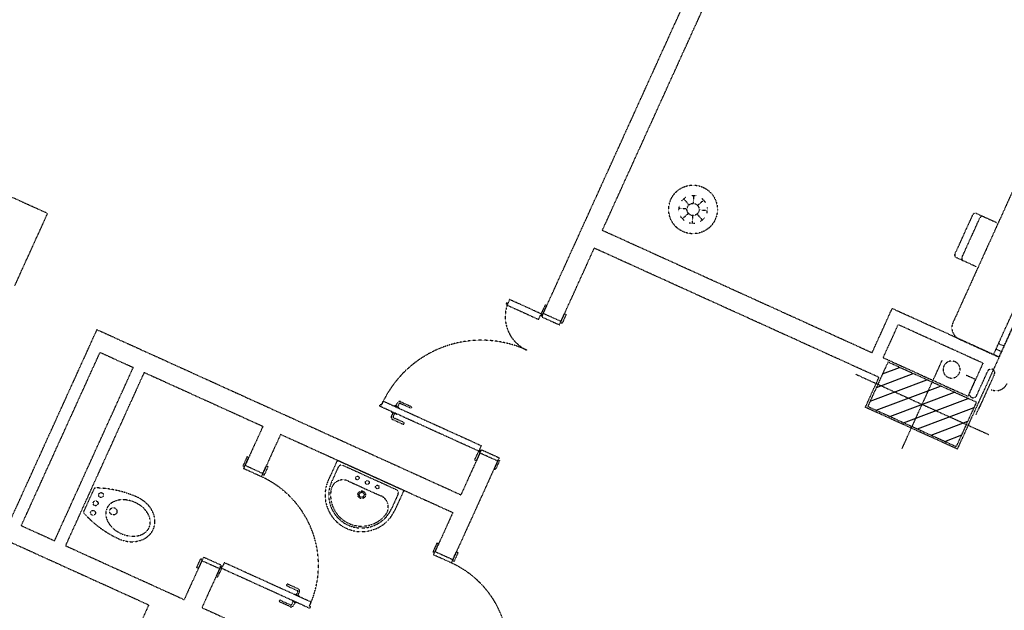
# Model space of a CAD drawing. Units: millimetres. Extents: x 249617 to 336168, y 120807 to 180207.
# Drawn here: x 258335 to 259549, y 142569 to 143297 of the extents above; entities that cross this region are included whole.
import ezdxf

# ---------------------------------------------------------------- set-up
doc = ezdxf.new("R2010")
doc.units = ezdxf.units.MM
doc.linetypes.add('NASCOSTA', pattern=[0.375, 0.25, -0.125])
doc.layers.add('01', color=6, linetype='Continuous')

msp = doc.modelspace()

# ---------------------------------------------------------------- hatches: boundary and pattern name
at = {"layer": '01', "linetype": 'NASCOSTA', "ltscale": 0.003}
h = msp.add_hatch(dxfattribs=at)
h.set_pattern_fill('ANSI31', color=256, scale=105, angle=-24.42359283, style=0)
h.set_pattern_definition([(20.576, (259448.005, 142822.625), (-4.6129, 12.2877), [])])
h.paths.add_polyline_path([(259515.03972, 142825.13149), (259460.40891, 142849.94026), (259448.00453, 142822.62485), (259502.63534, 142797.81609)])
h.paths.add_polyline_path([(259502.63534, 142797.81609), (259448.00453, 142822.62485), (259435.60015, 142795.30945), (259490.23096, 142770.50068)])
h.paths.add_polyline_path([(259460.40891, 142849.94026), (259405.77811, 142874.74902), (259393.37372, 142847.43361), (259448.00453, 142822.62485)])
h.paths.add_polyline_path([(259448.00453, 142822.62485), (259393.37372, 142847.43361), (259380.96934, 142820.11821), (259435.60015, 142795.30945)])

# ---------------------------------------------------------------- linework, layer by layer
for p, q in [((258980.79149, 142934.71321), (259158.01909, 143324.98205)), ((259053.65683, 143037.12431), (259186.07361, 143328.71625)), ((258369.61641, 143058.00089), (258164.74934, 143151.03025)), ((259572.47546, 143114.03921), (259485.97103, 142923.54979)), ((259536.04214, 142884.07756), (259635.19015, 143102.40912)), ((259542.82747, 142880.88063), (259642.019, 143099.30803)), ((259642.019, 143099.30803), (259542.87099, 142880.97646)), ((259163.21877, 143080.52212), (259170.06899, 143080.06146)), ((259165.98719, 143070.52659), (259166.64388, 143080.29179)), ((259148.00535, 143060.77828), (259148.466, 143067.6285)), ((259151.52297, 143073.801), (259156.69254, 143078.31911)), ((259160.54845, 143068.69067), (259154.10776, 143076.06006)), ((259171.13115, 143067.97901), (259178.50054, 143074.41971)), ((259176.24149, 143077.0045), (259180.75959, 143071.83492)), ((258329.30293, 142969.22549), (258369.61641, 143058.00089)), ((259158.00088, 143063.54671), (259148.23568, 143064.20339)), ((259159.8368, 143058.10797), (259152.46741, 143051.66727)), ((259164.98076, 143055.56039), (259164.32408, 143045.79519)), ((259170.4195, 143057.39631), (259176.86019, 143050.02693)), ((259172.96708, 143062.54028), (259182.73228, 143061.88359)), ((259182.96261, 143065.3087), (259182.50195, 143058.45848)), ((259488.35287, 143007.64302), (259510.68076, 143056.81075)), ((259514.65274, 143058.30185), (259539.55721, 143046.99231)), ((259154.72647, 143049.08249), (259150.20836, 143054.25206)), ((259167.74919, 143045.56486), (259160.89897, 143046.02552)), ((259179.44498, 143052.28598), (259174.27541, 143047.76788)), ((259497.01887, 143003.70765), (259519.34676, 143052.87538)), ((259386.22188, 142886.10096), (259053.65683, 143037.12431)), ((259002.64381, 142924.78971), (259043.73333, 143015.27198)), ((259394.73627, 142855.87568), (259043.73333, 143015.27198)), ((259514.74845, 142992.3615), (259489.84397, 143003.67104)), ((257596.63444, 142982.97764), (258494.33837, 142575.31528)), ((259002.64381, 142924.78971), (258980.79149, 142934.71321)), ((259386.22188, 142886.10096), (259411.03064, 142940.73177)), ((259542.82747, 142880.88063), (259411.03064, 142940.73177)), ((258323.58731, 142679.21495), (258430.5751, 142914.81031)), ((258430.5751, 142914.81031), (258879.23061, 142711.06834)), ((259399.87958, 142879.89877), (259418.48616, 142920.87188)), ((259522.96758, 142873.42512), (259418.48616, 142920.87188)), ((259493.59647, 142903.23725), (259542.82747, 142880.88063)), ((259542.24433, 142897.73526), (259549.07318, 142894.63417)), ((258337.24501, 142673.01275), (258434.30929, 142886.75579)), ((258434.30929, 142886.75579), (258475.2824, 142868.14922)), ((259539.14323, 142890.90641), (259545.97209, 142887.80531)), ((259504.361, 142832.45201), (259399.87958, 142879.89877)), ((259423.19577, 142767.99404), (259472.8133, 142877.25566)), ((259542.82747, 142880.88063), (259491.34929, 142767.5217)), ((259522.96758, 142873.42512), (259504.361, 142832.45201)), ((258378.21811, 142654.40618), (258475.2824, 142868.14922)), ((258391.87582, 142648.20399), (258488.9401, 142861.94703)), ((258488.9401, 142861.94703), (258635.07752, 142795.58359)), ((259515.55941, 142834.20285), (259528.49288, 142862.74513)), ((259366.05832, 142859.838), (259529.95075, 142785.41171)), ((259377.99036, 142818.99988), (259394.73627, 142855.87568)), ((259502.20092, 142858.78066), (259513.73541, 142853.55399)), ((259513.73541, 142853.55399), (259506.77123, 142838.18508)), ((259536.7318, 142859.01179), (259517.58031, 142816.74727)), ((259491.34929, 142767.5217), (259377.99036, 142818.99988)), ((259514.41655, 142809.76531), (259520.74407, 142823.72923)), ((258635.07752, 142795.58359), (258613.21479, 142747.44019)), ((258656.92984, 142785.66008), (258635.06712, 142737.51668)), ((258656.92984, 142785.66008), (258869.30711, 142689.21602)), ((258726.97702, 142753.85049), (258715.81308, 142729.26662)), ((258726.97702, 142753.85049), (258808.92323, 142716.63734)), ((258924.49621, 142752.70266), (258869.29671, 142631.14911)), ((258902.64388, 142762.62616), (258879.23061, 142711.06834)), ((258924.49621, 142752.70266), (258902.64388, 142762.62616)), ((258613.21479, 142747.44019), (258635.06712, 142737.51668)), ((258727.97323, 142745.16098), (258719.91039, 142727.40597)), ((258733.9312, 142747.39763), (258799.48817, 142717.62712)), ((258740.05512, 142728.14244), (258780.95988, 142709.56691)), ((258414.24511, 142690.2074), (258427.06801, 142718.4444)), ((258808.92323, 142716.63734), (258797.75929, 142692.05348)), ((258801.72483, 142711.66915), (258793.66198, 142693.91414)), ((258869.30711, 142689.21602), (258847.44439, 142641.07262)), ((258337.24501, 142673.01275), (258378.21811, 142654.40618)), ((258391.87582, 142648.20399), (258538.01323, 142581.84055)), ((258847.44439, 142641.07262), (258869.29671, 142631.14911)), ((258559.87595, 142629.98395), (258538.01323, 142581.84055)), ((258581.72828, 142620.06044), (258559.86555, 142571.91704)), ((258559.87595, 142629.98395), (258581.72828, 142620.06044)), ((258494.33837, 142575.31528), (258364.09113, 142288.50082)), ((258559.86555, 142571.91704), (258639.76311, 142535.63423))]:
    msp.add_line(p, q, dxfattribs=at)
for points in [[(258975.02152, 142927.44892), (258977.19229, 142932.22912), (258977.87517, 142931.91901), (258978.8055, 142933.96766), (258939.19816, 142951.95401), (258937.0274, 142947.17382), (258935.66163, 142947.79404), (258934.7313, 142945.74538)], [(258980.17127, 142933.34744), (258985.13302, 142944.2736), (258983.08437, 142945.20393), (258978.12262, 142934.27777)], [(259000.78316, 142920.6924), (259002.64381, 142924.78971), (258980.79149, 142934.71321), (258978.93083, 142930.6159)], [(259002.02359, 142923.42394), (259006.98535, 142934.3501), (259009.034, 142933.41977), (259004.07225, 142922.49361)], [(259380.96934, 142820.11821), (259490.23096, 142770.50068), (259515.03972, 142825.13149), (259405.77811, 142874.74902)], [(258904.31654, 142771.75111), (258902.14578, 142766.97092), (258902.82866, 142766.66081), (258901.89833, 142764.61215), (258778.97901, 142820.43187), (258779.90934, 142822.48053), (258781.27511, 142821.86031), (258783.44588, 142826.6405)], [(258903.2641, 142763.99193), (258898.30235, 142753.06577), (258896.2537, 142753.9961), (258901.21545, 142764.92226)], [(258926.35687, 142756.79997), (258924.49621, 142752.70266), (258902.64388, 142762.62616), (258904.50454, 142766.72348)], [(258612.59457, 142746.07442), (258617.55633, 142757.00058), (258615.50767, 142757.93091), (258610.54592, 142747.00475)], [(258925.11643, 142754.06843), (258920.15467, 142743.14227), (258922.20333, 142742.21194), (258927.16508, 142753.1381)], [(258611.35414, 142743.34288), (258613.21479, 142747.44019), (258635.06712, 142737.51668), (258633.20646, 142733.41937)], [(258634.4469, 142736.15091), (258639.40865, 142747.07707), (258641.45731, 142746.14675), (258636.49555, 142735.22058)], [(258846.82417, 142639.70685), (258851.78592, 142650.63301), (258849.73726, 142651.56334), (258844.77551, 142640.63717)], [(258560.49617, 142631.34972), (258555.53442, 142620.42356), (258553.48576, 142621.35389), (258558.44752, 142632.28005)], [(258561.73661, 142634.08126), (258559.87595, 142629.98395), (258581.72828, 142620.06044), (258583.58893, 142624.15775)], [(258845.58373, 142636.9753), (258847.44439, 142641.07262), (258869.29671, 142631.14911), (258867.43605, 142627.0518)], [(258868.67649, 142629.78334), (258873.63824, 142640.7095), (258875.6869, 142639.77917), (258870.72515, 142628.85301)], [(258582.3485, 142621.42621), (258577.38674, 142610.50005), (258579.4354, 142609.56972), (258584.39715, 142620.49589)], [(258587.49825, 142627.32474), (258585.32748, 142622.54454), (258584.64459, 142622.85465), (258583.71427, 142620.806), (258692.97588, 142571.18847), (258693.90621, 142573.23712), (258692.54044, 142573.85734), (258694.71121, 142578.63754)]]:
    msp.add_lwpolyline(points, close=True, dxfattribs=at)
for points in [[(258799.12091, 142820.34595), (258800.98157, 142824.44326, -0.4142135624), (258804.95355, 142825.93436), (258817.92837, 142820.04228, -0.4142135624), (258818.30114, 142819.04928), (258817.99103, 142818.3664, -0.4142135624), (258816.99804, 142817.99362), (258804.02322, 142823.8857, 0.4142135624), (258803.03023, 142823.51293), (258801.16957, 142819.41562)], [(258799.807, 142810.97351), (258799.68296, 142810.70035, -0.4142135624), (258799.08716, 142810.47669), (258793.76066, 142812.89554, -0.4142135624), (258793.53699, 142813.49134), (258793.66103, 142813.76449)], [(258802.90812, 142817.8024), (258803.03216, 142818.07556, 0.4142135624), (258802.80849, 142818.67135), (258797.48199, 142821.09021, 0.4142135624), (258796.88619, 142820.86654), (258796.76215, 142820.59339)], [(258795.39958, 142812.15128), (258793.53892, 142808.05397, 0.4142135624), (258795.03002, 142804.08199), (258808.00484, 142798.18991, 0.4142135624), (258808.99784, 142798.56269), (258809.30795, 142799.24557, 0.4142135624), (258808.93517, 142800.23857), (258795.96035, 142806.13065, -0.4142135624), (258795.58758, 142807.12364), (258797.44824, 142811.22095)], [(258678.29064, 142586.91813), (258680.1513, 142591.01544, 0.4142135624), (258678.6602, 142594.98742), (258665.68538, 142600.8795, 0.4142135624), (258664.69239, 142600.50672), (258664.38228, 142599.82384, 0.4142135624), (258664.75505, 142598.83084), (258677.72987, 142592.93876, -0.4142135624), (258678.10264, 142591.94577), (258676.24199, 142587.84846)], [(258673.88322, 142588.0959), (258674.00727, 142588.36906, -0.4142135624), (258674.60306, 142588.59272), (258679.92957, 142586.17387, -0.4142135624), (258680.15323, 142585.57807), (258680.02919, 142585.30492)], [(258674.56931, 142578.72346), (258672.70865, 142574.62615, -0.4142135624), (258668.73667, 142573.13505), (258655.76186, 142579.02713, -0.4142135624), (258655.38908, 142580.02013), (258655.69919, 142580.70301, -0.4142135624), (258656.69218, 142581.07579), (258669.667, 142575.18371, 0.4142135624), (258670.66, 142575.55648), (258672.52065, 142579.65379)], [(258670.78211, 142581.26701), (258670.65806, 142580.99385, 0.4142135624), (258670.88173, 142580.39806), (258676.20823, 142577.9792, 0.4142135624), (258676.80403, 142578.20287), (258676.92807, 142578.47602)]]:
    msp.add_lwpolyline(points, format="xyb", dxfattribs=at)
for centre, radius in [((259165.48398, 143063.04349), 30), ((259165.48398, 143063.04349), 7.5), ((258978.86817, 142932.29178), 0.75), ((258903.20144, 142765.66781), 0.75), ((258751.54561, 142731.85447), 2.166), ((258763.86947, 142726.258), 2.36906), ((258756.99783, 142711.12612), 4.73812), ((258776.19333, 142720.66153), 2.166), ((258428.85118, 142700.60459), 3), ((258435.58843, 142710.72446), 3), ((258756.99783, 142711.12612), 3.04594), ((258425.66493, 142688.87214), 3), ((258450.7035, 142690.68108), 4.5), ((258583.6516, 142622.48187), 0.75)]:
    msp.add_circle(centre, radius, dxfattribs=at)
for centre, radius, start, end in [((259513.4123, 143055.57031), 3, 65.57640717, 155.57640717), ((259522.0783, 143051.63494), 3, 65.57640717, 155.57640717), ((259491.08441, 143006.40258), 3, 155.57640717, 245.57640717), ((259499.75041, 143002.46721), 3, 155.57640717, 245.57640717), ((258978.93083, 142930.6159), 45, 155.57640717, 245.57640716), ((259499.94003, 142917.20624), 15.34188, 155.57640717, 245.57640717), ((258904.50454, 142766.72348), 135, 65.57640716, 155.57640717), ((259484.32167, 142865.5265), 10.5, 40.70411901, 220.70411901), ((259484.32167, 142865.5265), 10.5, 220.70411901, 40.70411901), ((259532.89916, 142861.56098), 4.60299, 326.37115081, 167.81155935), ((259510.91626, 142835.64433), 4.86176, 148.49331544, 342.75289143), ((259539.1126, 142854.56144), 15, 245.57640717, 335.57640717), ((258732.07054, 142743.30032), 4.5, 65.57640717, 155.57640717), ((258583.58893, 142624.15775), 120, 335.57640717, 65.57640716), ((258756.78618, 142710.66005), 45, 155.57640717, 335.57640717), ((258733.85293, 142714.48474), 15, 65.57640717, 170.53165549), ((258428.97065, 142717.45799), 2.14315, 87.59104339, 152.59592459), ((258425.84368, 142585.05113), 134.58657, 66.07263823, 88.63031385), ((258756.78618, 142710.66005), 40.5, 155.57640717, 335.57640717), ((258756.78618, 142710.66005), 38.25, 170.53165549, 320.62115885), ((258797.62752, 142713.52981), 4.5, 335.57640717, 65.57640717), ((258461.19861, 142682.04237), 22.79308, 101.85175778, 126.13636426), ((258462.61508, 142675.2926), 29.68987, 82.48546085, 101.85175778), ((258461.41611, 142666.20338), 38.85783, 65.57640717, 82.48546085), ((258454.42229, 142657.15447), 57.17415, 49.3602396, 62.94347712), ((258774.75769, 142695.9092), 15, 320.62115885, 65.57640717), ((258456.96799, 142687.83627), 15.619, 155.57640717, 185.01645008), ((258456.96799, 142687.83627), 15.619, 126.13636426, 155.57640717), ((258461.41611, 142666.20338), 38.85783, 48.66735349, 65.57640717), ((258467.47091, 142673.08749), 29.68987, 29.30105657, 48.66735349), ((258468.02446, 142675.43411), 34.48049, 26.08188503, 46.72728223), ((258416.23991, 142689.42392), 2.14315, 158.55688973, 223.56177093), ((258513.87883, 142778.91133), 134.58657, 222.5225005, 245.08017611), ((258464.1146, 142688.46359), 22.79308, 185.01645008, 209.30105657), ((258473.48532, 142676.46277), 22.79308, 5.01645008, 29.30105657), ((258472.79805, 142677.7708), 29.16567, 2.25955461, 26.08188503), ((258478.62652, 142678.00077), 23.33267, 335.57640717, 2.25955461), ((258470.12901, 142691.83887), 29.68987, 209.30105657, 228.66735349), ((258476.1838, 142698.72298), 38.85783, 228.66735349, 245.57640717), ((258480.63193, 142677.09009), 15.619, 306.13636426, 335.57640717), ((258478.62652, 142678.00077), 23.33267, 308.89325973, 335.57640717), ((258480.63193, 142677.09009), 15.619, 335.57640717, 5.01645008), ((258474.24377, 142694.45087), 41.29085, 245.57640717, 264.42553211), ((258476.1838, 142698.72298), 38.85783, 245.57640717, 262.48546085), ((258474.98484, 142689.63375), 29.68987, 262.48546085, 281.85175778), ((258476.4013, 142682.88399), 22.79308, 281.85175778, 306.13636426), ((258474.96414, 142682.5407), 29.16567, 285.07092931, 308.89325973), ((258473.58221, 142687.67271), 34.48049, 264.42553211, 285.07092931), ((258817.81853, 142517.79018), 120, 335.57640717, 65.57640716)]:
    msp.add_arc(centre, radius, start, end, dxfattribs=at)

doc.saveas('drawing.dxf')
